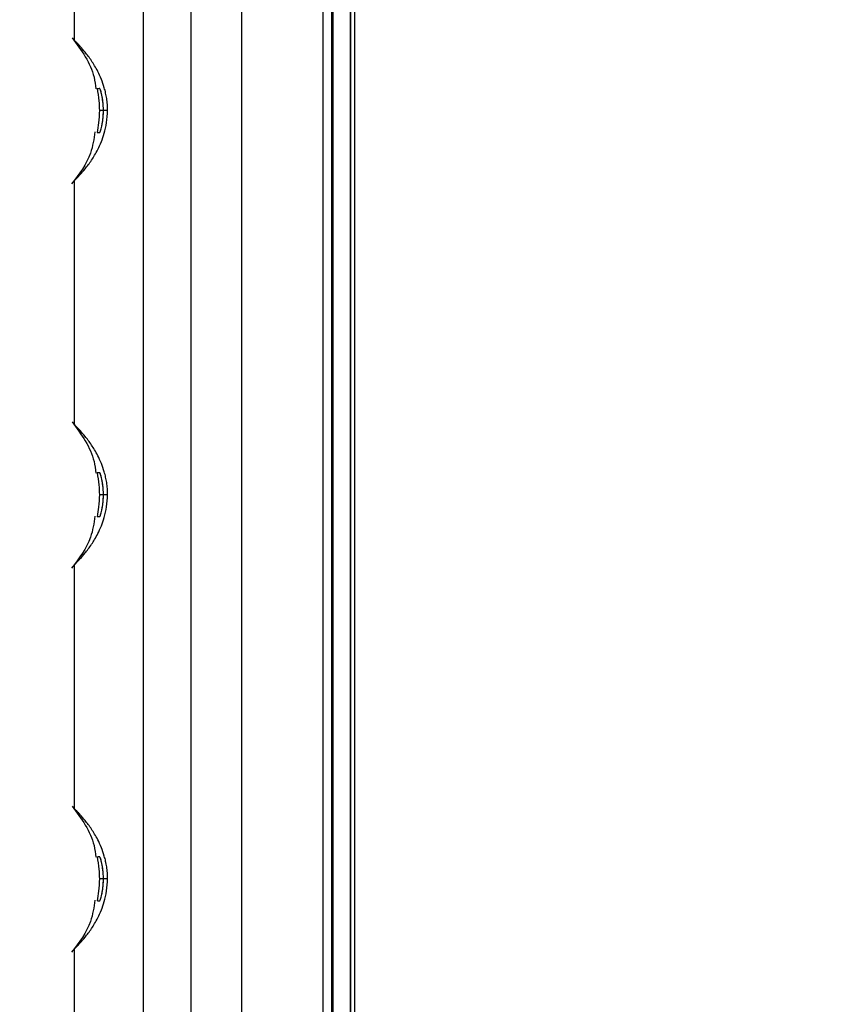
# Model space of a CAD drawing. Units: inches. Extents: x 0.3 to 16.7, y 0.1 to 10.9.
# Drawn here: x 4.5 to 4.9, y 4.5 to 5 of the extents above; entities that cross this region are included whole.
import ezdxf

# ---------------------------------------------------------------- set-up
doc = ezdxf.new("R2010")
doc.units = ezdxf.units.IN
doc.header["$MEASUREMENT"] = 0
doc.layers.add('FORMAT', color=7, linetype='Continuous')
doc.styles.add('SLDTEXTSTYLE2', font='TXT', dxfattribs={"width": 0.75})
doc.dimstyles.new('SLDDIMSTYLE0', dxfattribs={"dimtxt": 0.137795, "dimasz": 0.14, "dimexe": 0, "dimexo": 0.0625, "dimgap": 0.034449, "dimtad": 1, "dimdec": 6, "dimlfac": 2, "dimrnd": 1e-09, "dimzin": 12, "dimdsep": 46, "dimlunit": 5, "dimtxsty": 'SLDTEXTSTYLE2', "dimblk1": 'CLOSED', "dimblk2": 'CLOSED', "dimsah": 1, "dimcen": 0.09, "dimadec": 0, "dimazin": 3, "dimtfac": 1, "dimtofl": 0, "dimtmove": 0, "dimatfit": 3, "dimldrblk": 'CLOSED', "dimfxl": 0, "dimfrac": 2, "dimtolj": 1, "dimtzin": 12, "dimarcsym": 0})

# ---------------------------------------------------------------- blocks, each defined once
blk = doc.blocks.new('_Closed')
at = {"color": 0, "linetype": 'ByBlock', "lineweight": -2}
for p, q in [((-1, 0.166667), (0, 0)), ((-1, 0.166667), (-1, -0.166667)), ((0, 0), (-1, -0.166667)), ((0, 0), (-1, 0))]:
    blk.add_line(p, q, dxfattribs=at)
blk = doc.blocks.new('_D_1')
at = {"layer": 'FORMAT'}
for p, q in [((5.25643, 6.93159), (4.10577, 6.93159)), ((4.14514, 6.93159), (4.14514, 3.67564)), ((3.53801, 5.55692), (3.53801, 5.59891)), ((3.53801, 5.59891), (3.75676, 5.59891)), ((3.75676, 5.59891), (3.75676, 5.55692)), ((3.95081, 5.22832), (3.95081, 5.37052)), ((3.53801, 4.99694), (3.53801, 4.95496)), ((3.75676, 4.95496), (3.75676, 4.99694)), ((3.53801, 4.95496), (3.75676, 4.95496)), ((5.68224, 3.67564), (4.10577, 3.67564))]:
    blk.add_line(p, q, dxfattribs=at)
at = {"layer": 'FORMAT', "xscale": 0.14, "yscale": 0.14}
for p, rotation in [((4.14514, 6.93159, 0.02112), 89.99999999999926), ((4.14514, 3.67564, 0.02112), 269.9999999999993)]:
    blk.add_blockref('_Closed', p, dxfattribs=dict(at, rotation=rotation))
at = {"layer": 'FORMAT', "attachment_point": 1, "rotation": 90, "style": 'SLDTEXTSTYLE2'}
for s, insert, char_height in [('165.40', (3.57913, 4.99694), 0.137795), ('"', (3.86787, 5.39071), 0.1378), ('1', (3.7853, 5.24851), 0.1378), ('2', (3.96751, 5.24851), 0.1378), ('6', (3.86998, 5.10631), 0.1378)]:
    blk.add_mtext(s, dxfattribs=dict(at, insert=insert, char_height=char_height))

msp = doc.modelspace()

# ---------------------------------------------------------------- linework, layer by layer
at = {"color": 7, "linetype": 'Continuous', "lineweight": 25}
for p, q in [((4.69266703, 5.98004684), (4.69266701, 4.11907242)), ((4.69285601, 5.98004684), (4.69285599, 4.11846652)), ((4.69482451, 5.98004684), (4.69482449, 4.11215524)), ((4.68384912, 5.33002999), (4.68384911, 4.23169835)), ((4.67899911, 4.23166162), (4.67900293, 5.32362454)), ((4.55306534, 5.07384695), (4.55306534, 4.95081708)), ((4.5679105, 4.91523907), (4.56586061, 4.91523907)), ((4.57001454, 4.91523907), (4.5679105, 4.91523907)), ((4.55306534, 4.87966325), (4.55306534, 4.75663338)), ((4.56791051, 4.72105538), (4.56586062, 4.72105538)), ((4.57001454, 4.72105538), (4.56791051, 4.72105538)), ((4.55306535, 4.68547955), (4.55306535, 4.56244968)), ((4.56791051, 4.52687168), (4.56586062, 4.52687168)), ((4.57001455, 4.52687168), (4.56791051, 4.52687168)), ((4.55306535, 4.49129585), (4.55306535, 4.36826598))]:
    msp.add_line(p, q, dxfattribs=at)
at = {"color": 7, "linetype": 'Continuous', "lineweight": 25, "flags": 128}
for points in [[(4.61208573, 6.54324117), (4.61205954, 6.1300176), (4.61205856, 5.71679152), (4.6120627, 5.3035646), (4.61206275, 4.8903378), (4.61206323, 4.47711162), (4.61198705, 4.06394759)], [(4.68324138, 5.32580929), (4.68324139, 4.71310543), (4.68323937, 4.23169525)]]:
    msp.add_lwpolyline(points, dxfattribs=at)
at = {"color": 7, "linetype": 'Continuous', "lineweight": 25}
for points, knots in [([(4.588121, 4.06388432), (4.58809535, 4.07679809), (4.58811203, 4.08971187), (4.58810908, 4.11553943), (4.58810494, 4.15428076), (4.5880971, 4.2446772), (4.58808779, 4.42547009), (4.58808737, 4.58043543), (4.58808731, 4.8903661), (4.58808734, 5.09698655), (4.58808732, 5.71684789), (4.58806749, 6.13008879), (4.58811177, 6.54332968)], [0, 0, 0, 0, 0.015625, 0.015625, 0.03125, 0.0625, 0.125, 0.25, 0.25, 0.5, 0.5, 1, 1, 1, 1]), ([(4.63777576, 5.31739452), (4.6377743, 5.10847738), (4.63777212, 4.79510166), (4.63778113, 4.42949667), (4.63777801, 4.24669418), (4.63779864, 4.16182161), (4.63778724, 4.12264967), (4.63781432, 4.10295918), (4.63792296, 4.08337234), (4.63807692, 4.07031795), (4.63815268, 4.06389436)], [0, 0, 0, 0, 0.499997853, 0.749996779, 0.874996235, 0.937495951, 0.953120886, 0.96874575, 0.984620912, 1, 1, 1, 1]), ([(4.63777576, 5.31739452), (4.63777479, 5.10847738), (4.63777333, 4.79510167), (4.63777937, 4.42949667), (4.63778049, 4.24669418), (4.63779498, 4.16508593), (4.63779122, 4.13244263), (4.63778965, 4.11938533), (4.63781767, 4.10295499), (4.6379128, 4.08336805), (4.63807361, 4.07031372), (4.63815268, 4.06389436)], [0, 0, 0, 0, 0.499997837, 0.749996755, 0.874996207, 0.937495921, 0.945308394, 0.953120857, 0.968745725, 0.984630966, 1, 1, 1, 1]), ([(4.55210416, 4.95203776), (4.5567671, 4.94570611), (4.56264004, 4.93773142), (4.56384794, 4.9281473), (4.56409681, 4.92617266)], [0, 0, 0, 0, 0.79396822, 1, 1, 1, 1]), ([(4.57001454, 4.91523907), (4.57000891, 4.91574658), (4.5699976, 4.91676752), (4.56990634, 4.91829721), (4.56976062, 4.91982833), (4.56949648, 4.92179689), (4.56904791, 4.92416689), (4.56818038, 4.92751259), (4.56683863, 4.93128319), (4.5646101, 4.93604841), (4.56168186, 4.94082407), (4.55764388, 4.94611281), (4.55402916, 4.94989974), (4.55306539, 4.95081713), (4.55306534, 4.9508172), (4.55306534, 4.9508172)], [0, 0, 0, 0, 0.01535453, 0.030888537, 0.046736562, 0.06302558, 0.093873916, 0.126253072, 0.185390219, 0.251966735, 0.368597431, 0.502181116, 0.750575725, 0.999979818, 1, 1, 1, 1]), ([(4.56468108, 4.92636018), (4.56505961, 4.92429529), (4.56573405, 4.92061625), (4.56582202, 4.91687884), (4.56586061, 4.91523907)], [0, 0, 0, 0, 0.56125762, 1, 1, 1, 1]), ([(4.56603759, 4.92629313), (4.56583048, 4.92628952), (4.56541638, 4.92628229), (4.56500996, 4.9262752), (4.56474703, 4.92627061), (4.56471515, 4.92627005), (4.56469921, 4.92626977)], [0, 0, 0, 0, 0.250175387, 0.500200473, 0.750125307, 1, 1, 1, 1]), ([(4.56603759, 4.92629313), (4.56583073, 4.92628952), (4.56541695, 4.9262823), (4.5650109, 4.92627522), (4.56474807, 4.92627064), (4.56471621, 4.92627009), (4.56470028, 4.92626981)], [0, 0, 0, 0, 0.249912463, 0.499899943, 0.749937459, 1, 1, 1, 1]), ([(4.5679105, 4.91523907), (4.56790361, 4.91571936), (4.56788909, 4.91673093), (4.56778496, 4.91829418), (4.5676222, 4.91993337), (4.56739548, 4.92158295), (4.56702689, 4.92351886), (4.56660283, 4.9251875), (4.56622794, 4.92615562), (4.56609464, 4.92625191), (4.56603759, 4.92629313)], [0, 0, 0, 0, 0.082430972, 0.173615678, 0.273649199, 0.382596643, 0.500501195, 0.708929841, 0.875413678, 1, 1, 1, 1]), ([(4.5679105, 4.91523907), (4.56790539, 4.91571954), (4.56789515, 4.91668184), (4.56781301, 4.91810836), (4.56766556, 4.91971851), (4.56742798, 4.92144239), (4.56710596, 4.92312021), (4.56676718, 4.92449657), (4.56645394, 4.92550679), (4.56618918, 4.9261727), (4.56608795, 4.92625312), (4.56603759, 4.92629313)], [0, 0, 0, 0, 0.082401852, 0.165039852, 0.249418493, 0.375208147, 0.50001965, 0.624692973, 0.749890199, 0.875570843, 1, 1, 1, 1]), ([(4.55306764, 4.87966325), (4.55334408, 4.87992604), (4.55389651, 4.88045122), (4.55765612, 4.8843794), (4.56169538, 4.88966368), (4.56461952, 4.8944528), (4.56684817, 4.89920927), (4.56842846, 4.90369186), (4.5697106, 4.90898586), (4.56991335, 4.91315727), (4.57001454, 4.91523907)], [0, 0, 0, 0, 0.249127072, 0.497866841, 0.632430869, 0.74888532, 0.815181421, 0.874135465, 0.937185499, 1, 1, 1, 1]), ([(4.56586061, 4.91523907), (4.56579797, 4.91315075), (4.56568583, 4.90941215), (4.56498877, 4.90573924), (4.56468108, 4.90411796)], [0, 0, 0, 0, 0.558583969, 1, 1, 1, 1]), ([(4.56603759, 4.90418501), (4.56606591, 4.90419763), (4.56612869, 4.9042256), (4.56628807, 4.90449341), (4.56650248, 4.90503838), (4.56677654, 4.90598232), (4.56716047, 4.90757434), (4.5675551, 4.90986918), (4.56784618, 4.91261213), (4.56789022, 4.91441073), (4.5679105, 4.91523907)], [0, 0, 0, 0, 0.069792358, 0.15472649, 0.254850957, 0.370198689, 0.500795236, 0.691704032, 0.858015232, 1, 1, 1, 1]), ([(4.56603759, 4.90418501), (4.56606912, 4.90420271), (4.5661322, 4.90423812), (4.56628002, 4.90453624), (4.56648897, 4.90508408), (4.56676924, 4.90599007), (4.56710632, 4.90736029), (4.56742822, 4.90903547), (4.56769252, 4.91096864), (4.56787528, 4.91306147), (4.56789884, 4.91451801), (4.5679105, 4.91523907)], [0, 0, 0, 0, 0.083146356, 0.166317164, 0.251002491, 0.376201478, 0.500503378, 0.62477138, 0.75044825, 0.876459906, 1, 1, 1, 1]), ([(4.56361039, 4.90443498), (4.56308395, 4.90078842), (4.5616732, 4.89101647), (4.55562403, 4.88307967), (4.5518322, 4.87810462)], [0, 0, 0, 0, 0.373166202, 1, 1, 1, 1]), ([(4.56469921, 4.90420837), (4.56471515, 4.90420809), (4.56474703, 4.90420754), (4.56500996, 4.90420295), (4.56541638, 4.90419585), (4.56583048, 4.90418863), (4.56603759, 4.90418501)], [0, 0, 0, 0, 0.249874693, 0.499799527, 0.749824613, 1, 1, 1, 1]), ([(4.56470028, 4.90420834), (4.56471621, 4.90420806), (4.56474808, 4.9042075), (4.5650109, 4.90420292), (4.56541695, 4.90419584), (4.56583073, 4.90418862), (4.56603759, 4.90418501)], [0, 0, 0, 0, 0.250062541, 0.500100057, 0.750087537, 1, 1, 1, 1]), ([(4.55210417, 4.75785406), (4.5567671, 4.75152241), (4.56264005, 4.74354772), (4.56384795, 4.7339636), (4.56409681, 4.73198896)], [0, 0, 0, 0, 0.79396822, 1, 1, 1, 1]), ([(4.57001454, 4.72105538), (4.57000892, 4.72156288), (4.56999761, 4.72258382), (4.56990634, 4.72411351), (4.56976063, 4.72564463), (4.56949648, 4.7276132), (4.56904791, 4.72998319), (4.56818038, 4.73332889), (4.56683864, 4.73709949), (4.5646101, 4.74186472), (4.56168186, 4.74664037), (4.55764388, 4.75192911), (4.55402916, 4.75571604), (4.5530654, 4.75663344), (4.55306534, 4.7566335), (4.55306534, 4.7566335)], [0, 0, 0, 0, 0.01535453, 0.030888537, 0.046736562, 0.06302558, 0.093873916, 0.126253072, 0.185390219, 0.251966735, 0.368597431, 0.502181116, 0.750575725, 0.999979818, 1, 1, 1, 1]), ([(4.56468108, 4.73217648), (4.56505961, 4.73011159), (4.56573405, 4.72643255), (4.56582202, 4.72269514), (4.56586062, 4.72105538)], [0, 0, 0, 0, 0.5612576197, 1, 1, 1, 1]), ([(4.5660376, 4.73210943), (4.56583048, 4.73210582), (4.56541639, 4.73209859), (4.56500997, 4.7320915), (4.56474703, 4.73208691), (4.56471516, 4.73208635), (4.56469922, 4.73208607)], [0, 0, 0, 0, 0.250175387, 0.500200473, 0.750125307, 1, 1, 1, 1]), ([(4.5660376, 4.73210943), (4.56583074, 4.73210582), (4.56541696, 4.7320986), (4.56501091, 4.73209152), (4.56474808, 4.73208694), (4.56471622, 4.73208639), (4.56470028, 4.73208611)], [0, 0, 0, 0, 0.249912463, 0.499899943, 0.749937459, 1, 1, 1, 1]), ([(4.56791051, 4.72105538), (4.56790361, 4.72153566), (4.56788909, 4.72254724), (4.56778497, 4.72411048), (4.56762221, 4.72574967), (4.56739549, 4.72739925), (4.5670269, 4.72933516), (4.56660284, 4.73100381), (4.56622794, 4.73197192), (4.56609465, 4.73206822), (4.5660376, 4.73210943)], [0, 0, 0, 0, 0.082430972, 0.173615678, 0.273649199, 0.382596643, 0.500501195, 0.708929841, 0.875413678, 1, 1, 1, 1]), ([(4.56791051, 4.72105538), (4.56790539, 4.72153584), (4.56789515, 4.72249814), (4.56781301, 4.72392466), (4.56766556, 4.72553481), (4.56742799, 4.72725869), (4.56710597, 4.72893651), (4.56676718, 4.73031287), (4.56645394, 4.73132309), (4.56618918, 4.731989), (4.56608796, 4.73206942), (4.5660376, 4.73210943)], [0, 0, 0, 0, 0.082401852, 0.165039852, 0.249418493, 0.375208147, 0.50001965, 0.624692973, 0.749890199, 0.875570843, 1, 1, 1, 1]), ([(4.55306765, 4.68547955), (4.55334408, 4.68574234), (4.55389652, 4.68626752), (4.55765613, 4.6901957), (4.56169539, 4.69547998), (4.56461953, 4.7002691), (4.56684817, 4.70502557), (4.56842846, 4.70950816), (4.56971061, 4.71480216), (4.56991336, 4.71897357), (4.57001454, 4.72105538)], [0, 0, 0, 0, 0.249127072, 0.497866841, 0.632430869, 0.74888532, 0.815181421, 0.874135465, 0.937185499, 1, 1, 1, 1]), ([(4.56586062, 4.72105538), (4.56579798, 4.71896705), (4.56568584, 4.71522846), (4.56498878, 4.71155555), (4.56468108, 4.70993426)], [0, 0, 0, 0, 0.558583969, 1, 1, 1, 1]), ([(4.5660376, 4.71000131), (4.56606592, 4.71001393), (4.5661287, 4.7100419), (4.56628808, 4.71030971), (4.56650248, 4.71085468), (4.56677654, 4.71179862), (4.56716048, 4.71339064), (4.5675551, 4.71568548), (4.56784618, 4.71842843), (4.56789022, 4.72022704), (4.56791051, 4.72105538)], [0, 0, 0, 0, 0.0697923583, 0.1547264898, 0.2548509567, 0.3701986893, 0.5007952364, 0.6917040319, 0.8580152318, 1, 1, 1, 1]), ([(4.5660376, 4.71000131), (4.56606913, 4.71001901), (4.5661322, 4.71005442), (4.56628003, 4.71035254), (4.56648898, 4.71090039), (4.56676925, 4.71180637), (4.56710633, 4.71317659), (4.56742822, 4.71485177), (4.56769252, 4.71678494), (4.56787528, 4.71887777), (4.56789884, 4.72033431), (4.56791051, 4.72105538)], [0, 0, 0, 0, 0.083146356, 0.166317164, 0.251002491, 0.376201478, 0.500503378, 0.62477138, 0.75044825, 0.876459906, 1, 1, 1, 1]), ([(4.56361039, 4.71025128), (4.56308395, 4.70660472), (4.56167321, 4.69683277), (4.55562403, 4.68889597), (4.55183221, 4.68392092)], [0, 0, 0, 0, 0.373166202, 1, 1, 1, 1]), ([(4.56469922, 4.71002467), (4.56471516, 4.7100244), (4.56474703, 4.71002384), (4.56500997, 4.71001925), (4.56541639, 4.71001216), (4.56583048, 4.71000493), (4.5660376, 4.71000131)], [0, 0, 0, 0, 0.249874693, 0.499799527, 0.749824613, 1, 1, 1, 1]), ([(4.56470028, 4.71002464), (4.56471622, 4.71002436), (4.56474808, 4.71002381), (4.56501091, 4.71001922), (4.56541696, 4.71001214), (4.56583074, 4.71000492), (4.5660376, 4.71000131)], [0, 0, 0, 0, 0.250062541, 0.500100057, 0.750087537, 1, 1, 1, 1]), ([(4.55210417, 4.56367036), (4.55676711, 4.55733871), (4.56264005, 4.54936403), (4.56384795, 4.5397799), (4.56409682, 4.53780526)], [0, 0, 0, 0, 0.79396822, 1, 1, 1, 1]), ([(4.57001455, 4.52687168), (4.57000892, 4.52737918), (4.56999761, 4.52840012), (4.56990635, 4.52992981), (4.56976063, 4.53146093), (4.56949649, 4.5334295), (4.56904792, 4.53579949), (4.56818039, 4.5391452), (4.56683864, 4.54291579), (4.56461011, 4.54768102), (4.56168187, 4.55245667), (4.55764389, 4.55774541), (4.55402917, 4.56153235), (4.5530654, 4.56244974), (4.55306535, 4.5624498), (4.55306535, 4.5624498)], [0, 0, 0, 0, 0.01535453, 0.030888537, 0.046736562, 0.06302558, 0.093873916, 0.126253072, 0.185390219, 0.251966735, 0.368597431, 0.502181116, 0.750575725, 0.999979818, 1, 1, 1, 1]), ([(4.56468109, 4.53799278), (4.56505962, 4.53592789), (4.56573406, 4.53224886), (4.56582203, 4.52851144), (4.56586062, 4.52687168)], [0, 0, 0, 0, 0.56125762, 1, 1, 1, 1]), ([(4.5660376, 4.53792574), (4.56583049, 4.53792212), (4.56541639, 4.53791489), (4.56500997, 4.5379078), (4.56474704, 4.53790321), (4.56471516, 4.53790265), (4.56469922, 4.53790237)], [0, 0, 0, 0, 0.250175387, 0.500200473, 0.750125307, 1, 1, 1, 1]), ([(4.5660376, 4.53792574), (4.56583074, 4.53792213), (4.56541696, 4.53791491), (4.56501091, 4.53790783), (4.56474808, 4.53790324), (4.56471622, 4.53790269), (4.56470029, 4.53790241)], [0, 0, 0, 0, 0.249912463, 0.499899943, 0.749937459, 1, 1, 1, 1]), ([(4.56791051, 4.52687168), (4.56790362, 4.52735196), (4.5678891, 4.52836354), (4.56778497, 4.52992679), (4.56762221, 4.53156597), (4.56739549, 4.53321555), (4.5670269, 4.53515146), (4.56660284, 4.53682011), (4.56622795, 4.53778822), (4.56609465, 4.53788452), (4.5660376, 4.53792574)], [0, 0, 0, 0, 0.082430972, 0.173615678, 0.273649199, 0.382596643, 0.500501195, 0.708929841, 0.875413678, 1, 1, 1, 1]), ([(4.56791051, 4.52687168), (4.5679054, 4.52735214), (4.56789516, 4.52831445), (4.56781302, 4.52974096), (4.56766557, 4.53135111), (4.56742799, 4.53307499), (4.56710597, 4.53475281), (4.56676719, 4.53612917), (4.56645395, 4.53713939), (4.56618919, 4.5378053), (4.56608796, 4.53788573), (4.5660376, 4.53792574)], [0, 0, 0, 0, 0.082401852, 0.165039852, 0.249418493, 0.375208147, 0.50001965, 0.624692973, 0.749890199, 0.875570843, 1, 1, 1, 1]), ([(4.55306765, 4.49129585), (4.55334409, 4.49155864), (4.55389652, 4.49208382), (4.55765613, 4.496012), (4.56169539, 4.50129628), (4.56461953, 4.5060854), (4.56684818, 4.51084187), (4.56842847, 4.51532446), (4.56971061, 4.52061847), (4.56991336, 4.52478988), (4.57001455, 4.52687168)], [0, 0, 0, 0, 0.249127072, 0.497866841, 0.632430869, 0.74888532, 0.815181421, 0.874135465, 0.937185499, 1, 1, 1, 1]), ([(4.56586062, 4.52687168), (4.56579799, 4.52478336), (4.56568584, 4.52104476), (4.56498878, 4.51737185), (4.56468109, 4.51575057)], [0, 0, 0, 0, 0.558583969, 1, 1, 1, 1]), ([(4.5660376, 4.51581761), (4.56606592, 4.51583023), (4.5661287, 4.5158582), (4.56628808, 4.51612601), (4.56650249, 4.51667098), (4.56677655, 4.51761492), (4.56716048, 4.51920694), (4.56755511, 4.52150178), (4.56784619, 4.52424474), (4.56789023, 4.52604334), (4.56791051, 4.52687168)], [0, 0, 0, 0, 0.069792358, 0.15472649, 0.254850957, 0.370198689, 0.500795236, 0.691704032, 0.858015232, 1, 1, 1, 1]), ([(4.5660376, 4.51581761), (4.56606913, 4.51583532), (4.56613221, 4.51587072), (4.56628003, 4.51616884), (4.56648898, 4.51671669), (4.56676925, 4.51762268), (4.56710633, 4.5189929), (4.56742823, 4.52066807), (4.56769253, 4.52260124), (4.56787529, 4.52469407), (4.56789885, 4.52615062), (4.56791051, 4.52687168)], [0, 0, 0, 0, 0.083146356, 0.1663171638, 0.2510024908, 0.3762014778, 0.5005033785, 0.6247713796, 0.7504482496, 0.8764599057, 1, 1, 1, 1]), ([(4.5636104, 4.51606758), (4.56308396, 4.51242102), (4.56167321, 4.50264907), (4.55562404, 4.49471227), (4.55183221, 4.48973722)], [0, 0, 0, 0, 0.373166202, 1, 1, 1, 1]), ([(4.56469922, 4.51584098), (4.56471516, 4.5158407), (4.56474704, 4.51584014), (4.56500997, 4.51583555), (4.56541639, 4.51582846), (4.56583049, 4.51582123), (4.5660376, 4.51581761)], [0, 0, 0, 0, 0.249874693, 0.499799527, 0.749824613, 1, 1, 1, 1]), ([(4.56470029, 4.51584094), (4.56471622, 4.51584066), (4.56474809, 4.51584011), (4.56501091, 4.51583553), (4.56541696, 4.51582845), (4.56583074, 4.51582122), (4.5660376, 4.51581761)], [0, 0, 0, 0, 0.250062541, 0.500100057, 0.750087537, 1, 1, 1, 1])]:
    msp.add_open_spline(points, degree=3, knots=knots, dxfattribs=at)

# ---------------------------------------------------------------- dimensions: what is measured, and where the dimension line sits
at = {"layer": 'FORMAT'}
dim = msp.add_linear_dim(base=(4.14514039, 3.67564264), p1=(5.29579887, 6.93158761), p2=(5.7216087, 3.67564264), angle=90, dimstyle='SLDDIMSTYLE0', dxfattribs=at)
dim.commit()
dim.dimension.update_dxf_attribs({"geometry": '_D_1', "text_midpoint": (4.14514039, 5.27693223), "dimtype": 160})

doc.saveas('drawing.dxf')
